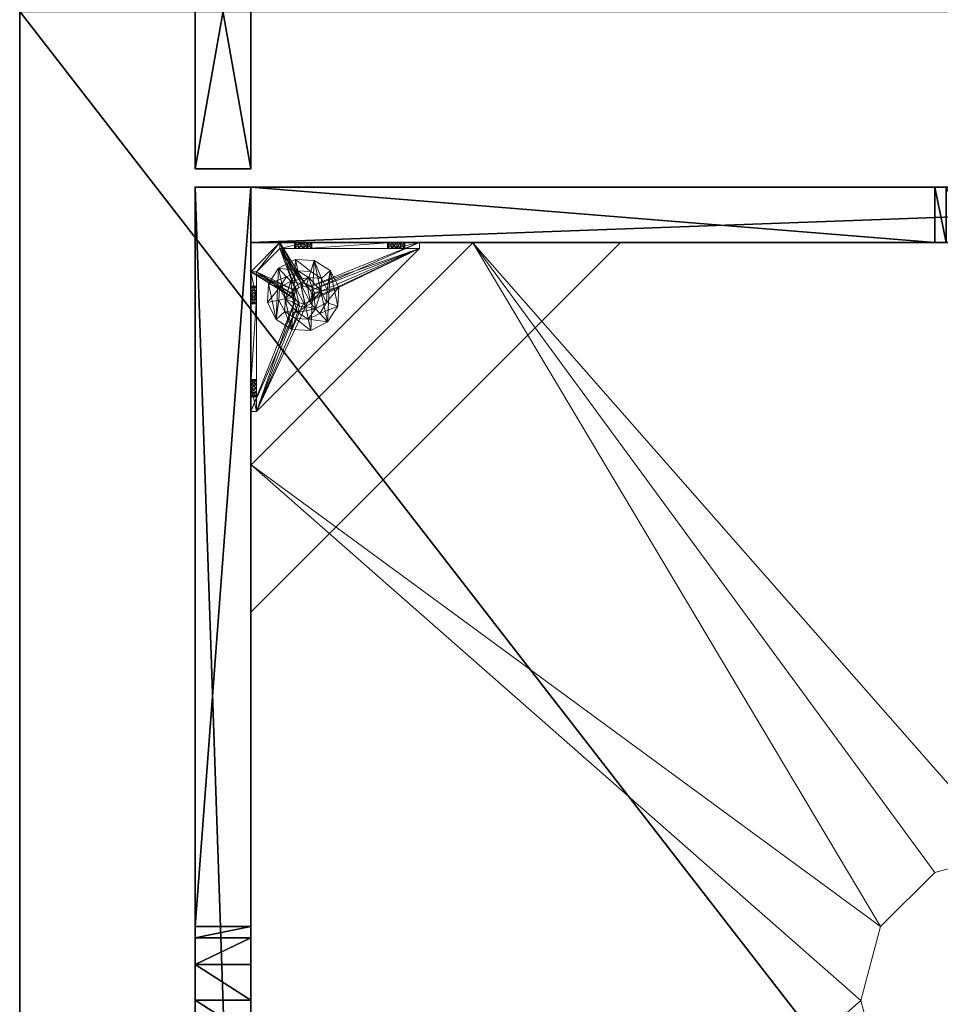
# Model space of a CAD drawing. Extents: x -1 to 273, y 42 to 103.
# Drawn here: x 173 to 185, y 59 to 72 of the extents above; entities that cross this region are included whole.
import ezdxf

# ---------------------------------------------------------------- set-up
doc = ezdxf.new("R2010")
doc.units = 0
doc.header["$LTSCALE"] = 0.3
doc.header["$MEASUREMENT"] = 0
for name, color, linetype in [('A-FURN-ATTRIBUTE-T', 7, 'Continuous'), ('AFURFR-P', 2, 'Continuous'), ('BANC', 5, 'Continuous'), ('COUP-DE-PIED', 1, 'Continuous'), ('SITFR3FLME', 1, 'Continuous')]:
    doc.layers.add(name, color=color, linetype=linetype)
doc.layers.add('QUINCAILLERIE-NOIR', color=4, linetype='Continuous', lineweight=13)
doc.styles.add('LOGIFLEX - Notes', font='ARIALN.TTF', dxfattribs={"height": 0.09375})

# ---------------------------------------------------------------- blocks, each defined once
blk = doc.blocks.new('3G-SIT-BD')
at = {"layer": 'AFURFR-P'}
for p in [(2.375, -24.375, 0.5), (2.375, -24.375, 3.5)]:
    blk.add_point(p, dxfattribs=at)
at = {"layer": 'BANC'}
mesh = blk.add_polyface(dxfattribs=at)
corners = [(0, -6, 12), (26.75, -6, 12), (0, 0, 12), (26.75, 0, 12), (0, -6, 18), (26.75, -6, 18), (26.75, 0, 3.5), (26.75, -26.75, 18), (26.75, -26.75, 3.5), (0, -26.75, 18), (0, 0, 3.5), (0, -26.75, 3.5)]
mesh.append_faces([[corners[k] for k in face] for face in [(0, 1, 2, 2), (0, 4, 1, 1), (3, 1, 6, 6), (5, 7, 1, 1), (4, 9, 5, 5), (6, 8, 10, 10), (9, 11, 7, 7), (2, 10, 0, 0), (3, 6, 2, 2)]], dxfattribs={"vtx1": -1, "vtx2": -1})
mesh.append_faces([[corners[k] for k in face] for face in [(7, 8, 1, 1), (8, 6, 1, 1), (10, 11, 0, 0), (11, 9, 0, 0)]], dxfattribs={"vtx1": -1, "vtx2": -1, "vtx3": -1})
mesh.append_faces([[corners[k] for k in face] for face in [(1, 3, 2, 2), (4, 5, 1, 1), (9, 7, 5, 5), (8, 11, 10, 10), (11, 8, 7, 7), (9, 4, 0, 0), (6, 10, 2, 2)]], dxfattribs={"vtx2": -1, "vtx3": -1})
at = {"layer": 'COUP-DE-PIED'}
mesh = blk.add_polyface(dxfattribs=at)
corners = [(3.125, -18.625, 2.752), (3.125, -23.625, 2.752), (3.125, -18.625, 3.5), (23.625, -8.125, 2.752), (23.625, -3.125, 2.752), (23.625, -8.125, 3.5), (8.125, -3.125, 2.752), (3.125, -3.125, 2.752), (8.125, -3.125, 3.5), (3.125, -12.377, 3.5), (2.375, -12.531, 3.027), (3.125, -12.531, 3.027), (2.375, -12.377, 3.5), (3.125, -13.375, 2.562), (2.375, -13.375, 2.562), (3.125, -13.857, 2.686), (2.375, -12.893, 2.686), (3.125, -12.893, 2.686), (2.375, -13.857, 2.686), (3.125, -14.373, 3.5), (3.125, -14.219, 3.027), (2.375, -14.373, 3.5), (2.375, -14.219, 3.027), (12.377, -23.625, 3.5), (12.531, -24.375, 3.027), (12.531, -23.625, 3.027), (12.377, -24.375, 3.5), (13.375, -23.625, 2.562), (13.375, -24.375, 2.562), (13.857, -23.625, 2.686), (12.893, -24.375, 2.686), (12.893, -23.625, 2.686), (13.857, -24.375, 2.686), (14.373, -23.625, 3.5), (14.219, -23.625, 3.027), (14.373, -24.375, 3.5), (14.219, -24.375, 3.027), (24.375, -24.375, 3.5), (24.375, -24.375, 0.5), (2.375, -24.375, 0.5), (2.375, -24.375, 3.5), (2.375, -23.625, 3.5), (24.375, -12.377, 3.5), (23.625, -12.531, 3.027), (24.375, -12.531, 3.027), (23.625, -12.377, 3.5), (24.375, -13.375, 2.562), (23.625, -13.375, 2.562), (24.375, -13.857, 2.686), (23.625, -12.893, 2.686), (24.375, -12.893, 2.686), (23.625, -13.857, 2.686), (24.375, -14.373, 3.5), (24.375, -14.219, 3.027), (23.625, -14.373, 3.5), (23.625, -14.219, 3.027), (23.625, -23.625, 3.5), (23.625, -23.625, 0.5), (23.625, -3.125, 0.5), (23.625, -3.125, 3.5), (12.377, -2.375, 3.5), (12.531, -3.125, 3.027), (12.531, -2.375, 3.027), (12.377, -3.125, 3.5), (13.375, -2.375, 2.562), (13.375, -3.125, 2.562), (13.857, -2.375, 2.686), (12.893, -3.125, 2.686), (12.893, -2.375, 2.686), (13.857, -3.125, 2.686), (14.373, -2.375, 3.5), (14.219, -2.375, 3.027), (14.373, -3.125, 3.5), (14.219, -3.125, 3.027), (24.375, -3.125, 3.5), (24.375, -3.125, 0.5), (2.375, -3.125, 0.5), (2.375, -3.125, 3.5), (2.375, -2.375, 3.5), (24.375, -2.375, 3.5), (24.375, -2.375, 0.5), (2.375, -2.375, 0.5), (24.375, -23.625, 3.5), (24.375, -23.625, 0.5), (2.375, -23.625, 0.5), (3.125, -3.125, 3.5), (3.125, -23.625, 3.5), (3.125, -3.125, 0.5), (3.125, -23.625, 0.5), (3.125, -8.125, 2.752), (3.125, -8.125, 3.5), (18.625, -3.125, 2.752), (18.625, -3.125, 3.5), (8.125, -23.625, 2.752), (8.125, -23.625, 3.5), (23.625, -18.625, 3.5), (23.625, -18.625, 2.752), (23.625, -23.625, 2.752), (18.625, -23.625, 3.5), (18.625, -23.625, 2.752)]
mesh.append_faces([[corners[k] for k in face] for face in [(37, 32, 38, 38), (30, 39, 28, 28), (39, 30, 40, 40), (24, 40, 30, 30), (28, 38, 32, 32), (56, 51, 57, 57), (49, 58, 47, 47), (58, 49, 59, 59), (43, 59, 49, 49), (47, 57, 51, 51), (74, 69, 75, 75), (67, 76, 65, 65), (76, 67, 77, 77), (61, 77, 67, 67), (65, 75, 69, 69), (78, 68, 81, 81), (66, 80, 64, 64), (80, 66, 79, 79), (71, 79, 66, 66), (64, 81, 68, 68), (74, 50, 75, 75), (48, 83, 46, 46), (83, 48, 82, 82), (53, 82, 48, 48), (46, 75, 50, 50), (41, 31, 84, 84), (29, 83, 27, 27), (83, 29, 82, 82), (34, 82, 29, 29), (27, 84, 31, 31), (41, 18, 84, 84), (16, 76, 14, 14), (76, 16, 77, 77), (10, 77, 16, 16), (14, 84, 18, 18), (85, 17, 87, 87), (15, 88, 13, 13), (88, 15, 86, 86), (20, 86, 15, 15), (13, 87, 17, 17)]], dxfattribs={"vtx0": -1, "vtx1": -1, "vtx2": -1})
mesh.append_faces([[corners[k] for k in face] for face in [(9, 10, 11, 11), (21, 20, 22, 22), (15, 22, 20, 20), (11, 16, 17, 17), (23, 24, 25, 25), (35, 34, 36, 36), (29, 36, 34, 34), (25, 30, 31, 31), (42, 43, 44, 44), (54, 53, 55, 55), (48, 55, 53, 53), (44, 49, 50, 50), (60, 61, 62, 62), (72, 71, 73, 73), (66, 73, 71, 71), (62, 67, 68, 68)]], dxfattribs={"vtx0": -1, "vtx2": -1})
mesh.append_faces([[corners[k] for k in face] for face in [(0, 1, 2, 2), (3, 4, 5, 5), (6, 7, 8, 8), (13, 14, 15, 15), (14, 13, 16, 16), (10, 16, 11, 11), (19, 20, 21, 21), (18, 22, 15, 15), (27, 28, 29, 29), (28, 27, 30, 30), (24, 30, 25, 25), (33, 34, 35, 35), (32, 36, 29, 29), (35, 36, 37, 37), (26, 40, 24, 24), (23, 41, 26, 26), (35, 37, 33, 33), (46, 47, 48, 48), (47, 46, 49, 49), (43, 49, 44, 44), (52, 53, 54, 54), (51, 55, 48, 48), (54, 55, 56, 56), (45, 59, 43, 43), (64, 65, 66, 66), (65, 64, 67, 67), (61, 67, 62, 62), (70, 71, 72, 72), (69, 73, 66, 66), (72, 73, 74, 74), (63, 77, 61, 61), (60, 78, 63, 63), (72, 74, 70, 70), (80, 79, 75, 75), (78, 81, 77, 77), (81, 80, 76, 76), (60, 62, 78, 78), (70, 79, 71, 71), (42, 74, 45, 45), (54, 56, 52, 52), (58, 59, 75, 75), (56, 57, 82, 82), (57, 58, 83, 83), (42, 44, 74, 74), (52, 82, 53, 53), (83, 82, 38, 38), (41, 84, 40, 40), (84, 83, 39, 39), (23, 25, 41, 41), (33, 82, 34, 34), (21, 22, 41, 41), (12, 77, 10, 10), (9, 85, 12, 12), (21, 41, 19, 19), (76, 77, 87, 87), (41, 84, 86, 86), (84, 76, 88, 88), (9, 11, 85, 85), (19, 86, 20, 20), (89, 6, 90, 90), (7, 89, 85, 85), (91, 3, 92, 92), (4, 91, 59, 59), (93, 0, 94, 94), (1, 93, 86, 86), (95, 56, 96, 96), (98, 95, 99, 99), (56, 98, 97, 97)]], dxfattribs={"vtx1": -1, "vtx2": -1})
mesh.append_faces([[corners[k] for k in face] for face in [(36, 32, 37, 37), (39, 38, 28, 28), (55, 51, 56, 56), (58, 57, 47, 47), (73, 69, 74, 74), (76, 75, 65, 65), (62, 68, 78, 78), (80, 81, 64, 64), (44, 50, 74, 74), (83, 75, 46, 46), (25, 31, 41, 41), (83, 84, 27, 27), (22, 18, 41, 41), (76, 84, 14, 14), (11, 17, 85, 85), (88, 87, 13, 13)]], dxfattribs={"vtx1": -1, "vtx2": -1, "vtx3": -1})
mesh.append_faces([[corners[k] for k in face] for face in [(85, 90, 8, 8), (89, 7, 6, 6), (59, 92, 5, 5), (91, 4, 3, 3), (86, 94, 2, 2), (93, 1, 0, 0), (97, 99, 96, 96), (98, 56, 95, 95)]], dxfattribs={"vtx2": -1})
mesh.append_faces([[corners[k] for k in face] for face in [(9, 12, 10, 10), (13, 17, 16, 16), (14, 18, 15, 15), (23, 26, 24, 24), (27, 31, 30, 30), (28, 32, 29, 29), (41, 40, 26, 26), (42, 45, 43, 43), (46, 50, 49, 49), (47, 51, 48, 48), (60, 63, 61, 61), (64, 68, 67, 67), (65, 69, 66, 66), (78, 77, 63, 63), (74, 79, 70, 70), (79, 74, 75, 75), (81, 76, 77, 77), (80, 75, 76, 76), (74, 59, 45, 45), (56, 82, 52, 52), (59, 74, 75, 75), (57, 83, 82, 82), (58, 75, 83, 83), (37, 82, 33, 33), (82, 37, 38, 38), (84, 39, 40, 40), (83, 38, 39, 39), (85, 77, 12, 12), (41, 86, 19, 19), (77, 85, 87, 87), (84, 88, 86, 86), (76, 87, 88, 88), (7, 85, 8, 8), (6, 8, 90, 90), (89, 90, 85, 85), (4, 59, 5, 5), (3, 5, 92, 92), (91, 92, 59, 59), (1, 86, 2, 2), (0, 2, 94, 94), (93, 94, 86, 86), (56, 97, 96, 96), (95, 96, 99, 99), (98, 99, 97, 97)]], dxfattribs={"vtx2": -1, "vtx3": -1})
at = {"layer": 'QUINCAILLERIE-NOIR'}
mesh = blk.add_polyface(dxfattribs=at)
corners = [(11.645, -12.373, 2.752), (11.645, -12.373, 2.627), (12.377, -11.64, 2.752), (11.377, -13.373, 2.627), (13.377, -11.373, 2.752), (13.377, -11.373, 2.627), (14.377, -11.64, 2.752), (12.377, -11.64, 2.627), (15.11, -12.373, 2.752), (15.11, -12.373, 2.627), (15.377, -13.373, 2.752), (14.377, -11.64, 2.627), (15.11, -14.373, 2.752), (15.11, -14.373, 2.627), (14.377, -15.105, 2.752), (15.377, -13.373, 2.627), (13.377, -15.373, 2.752), (13.377, -15.373, 2.627), (12.377, -15.105, 2.752), (14.377, -15.105, 2.627), (11.645, -14.373, 2.752), (11.645, -14.373, 2.627), (11.377, -13.373, 2.752), (12.377, -15.105, 2.627), (3.13, -20.62, 2.627), (6.13, -23.62, 2.627), (20.625, -23.62, 2.627), (23.625, -20.62, 2.627), (23.625, -6.125, 2.752), (23.625, -6.125, 2.627), (20.625, -3.125, 2.752), (20.625, -3.125, 2.627), (6.13, -3.125, 2.627), (6.13, -3.125, 2.752), (3.13, -6.125, 2.627), (20.625, -23.62, 2.752), (23.625, -20.62, 2.752), (6.13, -23.62, 2.752), (3.13, -20.62, 2.752), (3.13, -6.125, 2.752)]
mesh.append_faces([[corners[k] for k in face] for face in [(21, 24, 3, 3), (24, 23, 25, 25), (19, 26, 17, 17), (26, 19, 27, 27), (9, 29, 15, 15), (29, 11, 31, 31), (7, 32, 5, 5), (32, 7, 34, 34), (17, 25, 23, 23), (3, 34, 1, 1), (5, 31, 11, 11), (0, 39, 22, 22), (39, 2, 33, 33), (6, 30, 4, 4), (30, 6, 28, 28), (12, 36, 10, 10), (36, 14, 35, 35), (18, 37, 16, 16), (37, 18, 38, 38), (4, 33, 2, 2), (16, 35, 14, 14), (10, 28, 8, 8)]], dxfattribs={"vtx0": -1, "vtx1": -1, "vtx2": -1})
mesh.append_faces([[corners[k] for k in face] for face in [(27, 13, 15, 15), (38, 20, 22, 22)]], dxfattribs={"vtx0": -1, "vtx2": -1, "vtx3": -1})
mesh.append_faces([[corners[k] for k in face] for face in [(0, 1, 2, 2), (1, 0, 3, 3), (4, 5, 6, 6), (5, 4, 7, 7), (2, 7, 4, 4), (8, 9, 10, 10), (9, 8, 11, 11), (6, 11, 8, 8), (12, 13, 14, 14), (13, 12, 15, 15), (10, 15, 12, 12), (16, 17, 18, 18), (17, 16, 19, 19), (14, 19, 16, 16), (20, 21, 22, 22), (21, 20, 23, 23), (18, 23, 20, 20), (22, 3, 0, 0), (28, 29, 30, 30), (31, 32, 30, 30), (35, 26, 36, 36), (35, 37, 26, 26), (38, 24, 37, 37), (33, 32, 39, 39), (28, 36, 29, 29), (38, 39, 24, 24)]], dxfattribs={"vtx1": -1, "vtx2": -1})
mesh.append_faces([[corners[k] for k in face] for face in [(21, 23, 24, 24), (19, 13, 27, 27), (9, 11, 29, 29), (7, 1, 34, 34), (29, 27, 15, 15), (26, 25, 17, 17), (24, 34, 3, 3), (32, 31, 5, 5), (0, 2, 39, 39), (6, 8, 28, 28), (12, 14, 36, 36), (18, 20, 38, 38), (30, 33, 4, 4), (39, 38, 22, 22), (37, 35, 16, 16), (36, 28, 10, 10)]], dxfattribs={"vtx1": -1, "vtx2": -1, "vtx3": -1})
mesh.append_faces([[corners[k] for k in face] for face in [(1, 7, 2, 2), (5, 11, 6, 6), (9, 15, 10, 10), (13, 19, 14, 14), (17, 23, 18, 18), (21, 3, 22, 22), (29, 31, 30, 30), (32, 33, 30, 30), (26, 27, 36, 36), (37, 25, 26, 26), (24, 25, 37, 37), (32, 34, 39, 39), (36, 27, 29, 29), (39, 34, 24, 24)]], dxfattribs={"vtx2": -1, "vtx3": -1})
mesh = blk.add_polyface(dxfattribs=at)
corners = [(3.775, -23.019, 0.579), (3.775, -23.019, 0.5), (3.731, -22.975, 0.579), (3.834, -23.034, 0.5), (3.716, -22.916, 0.579), (3.716, -22.916, 0.5), (3.731, -22.857, 0.579), (3.731, -22.975, 0.5), (3.775, -22.814, 0.579), (3.775, -22.814, 0.5), (3.834, -22.798, 0.579), (3.731, -22.857, 0.5), (3.893, -22.814, 0.579), (3.893, -22.814, 0.5), (3.936, -22.857, 0.579), (3.834, -22.798, 0.5), (3.952, -22.916, 0.579), (3.952, -22.916, 0.5), (3.936, -22.975, 0.579), (3.936, -22.857, 0.5), (3.893, -23.019, 0.579), (3.893, -23.019, 0.5), (3.834, -23.034, 0.579), (3.936, -22.975, 0.5), (3.204, -23.231, 0.579), (3.204, -22.857, 0.91), (3.204, -22.916, 0.894), (3.204, -22.975, 0.91), (3.204, -22.975, 1.114), (3.204, -22.916, 1.13), (3.204, -22.877, 1.445), (3.204, -22.857, 1.114), (3.204, -22.798, 1.012), (3.204, -21.716, 0.917), (3.204, -22.814, 1.071), (3.204, -23.231, 1.091), (3.204, -23.019, 1.071), (5.408, -23.546, 0.579), (3.204, -21.342, 0.579), (3.125, -23.231, 0.5), (3.125, -21.342, 0.5), (3.204, -21.342, 0.5), (5.408, -23.546, 0.5)]
mesh.append_faces([[corners[k] for k in face] for face in [(32, 33, 34, 34), (28, 35, 36, 36), (2, 24, 0, 0), (16, 37, 14, 14), (1, 39, 7, 7), (5, 39, 11, 11), (19, 42, 17, 17)]], dxfattribs={"vtx0": -1, "vtx1": -1, "vtx2": -1})
mesh.append_faces([[corners[k] for k in face] for face in [(24, 25, 26, 26), (24, 26, 27, 27)]], dxfattribs={"vtx0": -1, "vtx2": -1, "vtx3": -1})
mesh.append_faces([[corners[k] for k in face] for face in [(0, 1, 2, 2), (1, 0, 3, 3), (4, 5, 6, 6), (5, 4, 7, 7), (2, 7, 4, 4), (8, 9, 10, 10), (9, 8, 11, 11), (6, 11, 8, 8), (12, 13, 14, 14), (13, 12, 15, 15), (10, 15, 12, 12), (16, 17, 18, 18), (17, 16, 19, 19), (14, 19, 16, 16), (20, 21, 22, 22), (21, 20, 23, 23), (18, 23, 20, 20), (22, 3, 0, 0)]], dxfattribs={"vtx1": -1, "vtx2": -1})
mesh.append_faces([[corners[k] for k in face] for face in [(28, 29, 30, 30), (29, 31, 30, 30), (4, 6, 24, 24), (37, 38, 14, 14), (39, 40, 11, 11), (41, 42, 19, 19)]], dxfattribs={"vtx1": -1, "vtx2": -1, "vtx3": -1})
mesh.append_faces([[corners[k] for k in face] for face in [(1, 7, 2, 2), (5, 11, 6, 6), (9, 15, 10, 10), (13, 19, 14, 14), (17, 23, 18, 18), (21, 3, 22, 22)]], dxfattribs={"vtx2": -1, "vtx3": -1})
mesh = blk.add_polyface(dxfattribs=at)
corners = [(3.125, -22.877, 1.445), (3.204, -22.877, 1.445), (3.125, -21.696, 1.445), (3.204, -21.696, 1.445), (3.204, -21.342, 1.091), (3.125, -21.342, 1.091), (3.204, -21.342, 0.579), (3.204, -21.342, 0.5), (3.125, -21.342, 0.5), (3.204, -21.759, 0.756), (3.125, -21.759, 0.756), (3.204, -21.775, 0.815), (3.125, -21.716, 0.713), (3.204, -21.656, 0.697), (3.125, -21.656, 0.697), (3.204, -21.716, 0.713), (3.125, -21.597, 0.713), (3.204, -21.554, 0.756), (3.125, -21.554, 0.756), (3.204, -21.597, 0.713), (3.125, -21.538, 0.815), (3.125, -21.554, 0.874), (3.204, -21.554, 0.874), (3.125, -21.597, 0.917), (3.125, -21.656, 0.933), (3.204, -21.656, 0.933), (3.125, -21.716, 0.917), (3.125, -21.759, 0.874), (3.204, -21.759, 0.874), (3.125, -21.775, 0.815), (3.204, -21.716, 0.917), (3.204, -21.597, 0.917), (3.204, -21.538, 0.815), (3.125, -23.231, 0.5), (3.125, -23.231, 0.579), (3.125, -22.814, 0.953), (3.125, -22.814, 1.071), (3.125, -22.857, 0.91), (3.125, -22.798, 1.012)]
mesh.append_faces([[corners[k] for k in face] for face in [(5, 24, 2, 2), (8, 20, 5, 5), (33, 12, 8, 8), (29, 35, 27, 27), (26, 2, 24, 24), (12, 34, 10, 10)]], dxfattribs={"vtx0": -1, "vtx1": -1, "vtx2": -1})
mesh.append_faces([[corners[k] for k in face] for face in [(26, 36, 2, 2)]], dxfattribs={"vtx0": -1, "vtx1": -1, "vtx2": -1, "vtx3": -1})
mesh.append_faces([[corners[k] for k in face] for face in [(0, 1, 2, 2), (4, 5, 3, 3), (4, 6, 5, 5), (7, 8, 6, 6), (9, 10, 11, 11), (10, 9, 12, 12), (13, 14, 15, 15), (14, 13, 16, 16), (17, 18, 19, 19), (18, 17, 20, 20), (21, 22, 23, 23), (24, 25, 26, 26), (27, 28, 29, 29)]], dxfattribs={"vtx1": -1, "vtx2": -1})
mesh.append_faces([[corners[k] for k in face] for face in [(8, 5, 6, 6), (33, 34, 12, 12), (29, 10, 37, 37), (12, 14, 8, 8), (14, 16, 8, 8), (16, 18, 8, 8), (18, 20, 8, 8), (20, 21, 5, 5), (21, 23, 5, 5), (23, 24, 5, 5), (26, 27, 38, 38)]], dxfattribs={"vtx1": -1, "vtx2": -1, "vtx3": -1})
mesh.append_faces([[corners[k] for k in face] for face in [(1, 3, 2, 2), (5, 2, 3, 3), (27, 26, 30, 30), (24, 23, 31, 31), (21, 20, 32, 32), (18, 16, 19, 19), (14, 12, 15, 15), (10, 29, 11, 11)]], dxfattribs={"vtx2": -1, "vtx3": -1})
mesh = blk.add_polyface(dxfattribs=at)
corners = [(3.204, -21.759, 0.874), (3.204, -22.814, 0.953), (3.204, -21.775, 0.815), (3.204, -21.342, 0.579), (3.204, -21.656, 0.697), (3.204, -23.231, 0.579), (3.204, -21.342, 1.091), (3.204, -21.538, 0.815), (3.204, -21.696, 1.445), (3.204, -21.656, 0.933), (3.204, -22.877, 1.445), (3.204, -22.857, 1.114), (3.204, -21.716, 0.917), (3.204, -21.597, 0.917), (3.204, -21.554, 0.874), (3.204, -21.554, 0.756), (3.204, -21.597, 0.713), (3.204, -21.716, 0.713), (3.204, -22.814, 1.071), (3.204, -22.857, 0.91), (3.204, -22.798, 1.012), (3.204, -21.759, 0.756), (3.731, -22.857, 0.579), (3.775, -22.814, 0.579), (3.834, -22.798, 0.579), (3.893, -22.814, 0.579), (3.936, -22.857, 0.579), (5.408, -23.546, 0.579), (3.204, -21.342, 0.5), (5.408, -23.546, 0.5), (3.125, -21.554, 0.874), (3.125, -21.656, 0.933), (3.125, -21.759, 0.874), (3.125, -21.716, 0.917), (3.125, -21.597, 0.917), (3.125, -21.538, 0.815), (3.125, -21.597, 0.713), (3.125, -21.716, 0.713), (3.125, -21.775, 0.815), (3.893, -22.814, 0.5), (3.936, -22.857, 0.5), (3.834, -22.798, 0.5), (3.775, -22.814, 0.5), (3.125, -21.342, 0.5), (3.731, -22.857, 0.5)]
mesh.append_faces([[corners[k] for k in face] for face in [(0, 1, 2, 2), (3, 4, 5, 5), (6, 7, 3, 3), (8, 9, 6, 6), (10, 11, 8, 8), (9, 8, 12, 12), (2, 19, 21, 21), (5, 22, 3, 3), (39, 28, 40, 40), (28, 42, 43, 43), (44, 43, 42, 42)]], dxfattribs={"vtx0": -1, "vtx1": -1, "vtx2": -1})
mesh.append_faces([[corners[k] for k in face] for face in [(8, 18, 12, 12)]], dxfattribs={"vtx0": -1, "vtx1": -1, "vtx2": -1, "vtx3": -1})
mesh.append_faces([[corners[k] for k in face] for face in [(3, 25, 26, 26)]], dxfattribs={"vtx0": -1, "vtx2": -1, "vtx3": -1})
mesh.append_faces([[corners[k] for k in face] for face in [(3, 27, 28, 28), (14, 30, 7, 7), (9, 31, 13, 13), (0, 32, 12, 12), (12, 33, 9, 9), (13, 34, 14, 14), (7, 35, 15, 15), (16, 36, 4, 4), (17, 37, 21, 21), (2, 38, 0, 0)]], dxfattribs={"vtx1": -1, "vtx2": -1})
mesh.append_faces([[corners[k] for k in face] for face in [(9, 13, 6, 6), (13, 14, 6, 6), (14, 7, 6, 6), (7, 15, 3, 3), (15, 16, 3, 3), (16, 4, 3, 3), (4, 17, 5, 5), (11, 18, 8, 8), (1, 19, 2, 2), (0, 12, 20, 20), (22, 23, 3, 3), (23, 24, 3, 3), (24, 25, 3, 3), (39, 41, 28, 28), (41, 42, 28, 28)]], dxfattribs={"vtx1": -1, "vtx2": -1, "vtx3": -1})
mesh.append_faces([[corners[k] for k in face] for face in [(27, 29, 28, 28)]], dxfattribs={"vtx2": -1, "vtx3": -1})
mesh = blk.add_polyface(dxfattribs=at)
corners = [(3.204, -22.814, 0.953), (3.204, -21.759, 0.874), (3.204, -22.798, 1.012), (3.204, -22.877, 1.445), (3.125, -22.877, 1.445), (3.204, -23.231, 1.091), (3.204, -22.975, 1.114), (3.204, -21.716, 0.713), (3.204, -21.759, 0.756), (3.204, -23.231, 0.579), (3.204, -22.857, 0.91), (3.204, -23.019, 0.953), (3.125, -23.019, 0.953), (3.204, -23.034, 1.012), (3.125, -22.975, 0.91), (3.204, -22.916, 0.894), (3.125, -22.916, 0.894), (3.204, -22.975, 0.91), (3.125, -22.857, 0.91), (3.125, -22.814, 0.953), (3.125, -22.798, 1.012), (3.204, -22.814, 1.071), (3.125, -22.814, 1.071), (3.125, -22.857, 1.114), (3.204, -22.916, 1.13), (3.125, -22.916, 1.13), (3.204, -22.857, 1.114), (3.125, -22.975, 1.114), (3.204, -23.019, 1.071), (3.125, -23.019, 1.071), (3.125, -23.034, 1.012), (3.125, -21.696, 1.445), (3.125, -23.231, 1.091), (3.125, -23.231, 0.579), (3.125, -21.775, 0.815), (3.125, -21.716, 0.917), (3.125, -21.759, 0.756), (3.125, -21.759, 0.874)]
mesh.append_faces([[corners[k] for k in face] for face in [(0, 1, 2, 2), (5, 6, 3, 3), (31, 23, 4, 4), (29, 32, 27, 27), (19, 34, 18, 18), (22, 35, 20, 20), (20, 37, 19, 19), (23, 31, 22, 22)]], dxfattribs={"vtx0": -1, "vtx1": -1, "vtx2": -1})
mesh.append_faces([[corners[k] for k in face] for face in [(9, 8, 10, 10), (18, 36, 33, 33)]], dxfattribs={"vtx0": -1, "vtx1": -1, "vtx2": -1, "vtx3": -1})
mesh.append_faces([[corners[k] for k in face] for face in [(3, 4, 5, 5), (11, 12, 13, 13), (12, 11, 14, 14), (15, 16, 17, 17), (16, 15, 18, 18), (0, 19, 10, 10), (19, 0, 20, 20), (21, 22, 2, 2), (22, 21, 23, 23), (24, 25, 26, 26), (25, 24, 27, 27), (28, 29, 6, 6), (29, 28, 30, 30), (6, 27, 24, 24), (26, 23, 21, 21), (2, 20, 0, 0), (10, 18, 15, 15), (17, 14, 11, 11), (13, 30, 28, 28)]], dxfattribs={"vtx1": -1, "vtx2": -1})
mesh.append_faces([[corners[k] for k in face] for face in [(7, 8, 9, 9), (16, 18, 33, 33), (23, 25, 4, 4), (25, 27, 4, 4)]], dxfattribs={"vtx1": -1, "vtx2": -1, "vtx3": -1})
mesh.append_faces([[corners[k] for k in face] for face in [(29, 27, 6, 6), (25, 23, 26, 26), (22, 20, 2, 2), (19, 18, 10, 10), (16, 14, 17, 17), (12, 30, 13, 13)]], dxfattribs={"vtx2": -1, "vtx3": -1})
mesh = blk.add_polyface(dxfattribs=at)
corners = [(3.936, -22.598, 0.394), (3.984, -22.448, 0.118), (3.73, -22.435, 0.118), (4.082, -22.692, 0.394), (4.161, -22.846, 0.394), (4.315, -22.813, 0.118), (4.198, -22.586, 0.118), (4.152, -23.019, 0.394), (4.058, -23.164, 0.394), (4.164, -23.281, 0.118), (4.302, -23.067, 0.118), (3.904, -23.243, 0.394), (3.731, -23.235, 0.394), (3.683, -23.385, 0.118), (3.937, -23.397, 0.118), (3.586, -23.141, 0.394), (3.507, -22.987, 0.394), (3.353, -23.02, 0.118), (3.469, -23.247, 0.118), (3.515, -22.814, 0.394), (3.609, -22.668, 0.394), (3.503, -22.552, 0.118), (3.365, -22.766, 0.118), (3.763, -22.589, 0.394), (3.984, -22.448), (3.73, -22.435), (4.315, -22.813), (4.198, -22.586), (4.164, -23.281), (4.302, -23.067), (3.683, -23.385), (3.937, -23.397), (3.353, -23.02), (3.469, -23.247), (3.503, -22.552), (3.365, -22.766), (3.728, -22.8, 0.63), (3.728, -22.8, 1.969), (3.8, -22.762, 1.969), (3.684, -22.868, 0.63), (3.68, -22.95, 0.63), (3.68, -22.95, 1.969), (3.684, -22.868, 1.969), (3.717, -23.022, 0.63), (3.785, -23.066, 0.63), (3.785, -23.066, 1.969), (3.717, -23.022, 1.969), (3.867, -23.07, 0.63), (3.939, -23.033, 0.63), (3.939, -23.033, 1.969), (3.867, -23.07, 1.969), (3.984, -22.965, 0.63), (3.988, -22.883, 0.63), (3.988, -22.883, 1.969), (3.984, -22.965, 1.969), (3.95, -22.811, 0.63), (3.882, -22.766, 0.63), (3.882, -22.766, 1.969), (3.95, -22.811, 1.969), (3.8, -22.762, 0.63), (3.781, -22.672, 0.63), (4.019, -22.748, 0.63), (4.019, -22.748, 0.394), (3.781, -22.672, 0.394), (3.596, -22.84, 0.63), (3.596, -22.84, 0.394), (3.648, -23.084, 0.63), (3.648, -23.084, 0.394), (3.886, -23.161, 0.63), (3.886, -23.161, 0.394), (4.072, -22.993, 0.63), (4.072, -22.993, 0.394)]
mesh.append_faces([[corners[k] for k in face] for face in [(60, 56, 61, 61), (59, 60, 36, 36), (43, 66, 44, 44), (23, 63, 0, 0)]], dxfattribs={"vtx0": -1, "vtx1": -1, "vtx2": -1})
mesh.append_faces([[corners[k] for k in face] for face in [(57, 37, 42, 42), (41, 53, 58, 58), (53, 41, 46, 46), (45, 49, 54, 54), (46, 54, 53, 53), (42, 58, 57, 57), (61, 56, 55, 55), (64, 39, 36, 36), (40, 64, 66, 66), (68, 47, 44, 44), (48, 68, 70, 70), (61, 55, 52, 52), (70, 52, 51, 51), (0, 63, 62, 62), (20, 65, 63, 63), (16, 67, 65, 65), (12, 69, 67, 67), (8, 71, 69, 69), (4, 62, 71, 71), (34, 24, 27, 27), (26, 32, 35, 35), (32, 26, 29, 29), (28, 30, 33, 33), (29, 33, 32, 32), (27, 35, 34, 34)]], dxfattribs={"vtx0": -1, "vtx2": -1, "vtx3": -1})
mesh.append_faces([[corners[k] for k in face] for face in [(19, 20, 22, 22), (15, 16, 18, 18), (11, 12, 14, 14), (7, 8, 10, 10), (3, 4, 6, 6), (23, 0, 2, 2), (22, 21, 35, 35), (18, 17, 33, 33), (14, 13, 31, 31), (10, 9, 29, 29), (6, 5, 27, 27), (2, 1, 25, 25), (55, 56, 58, 58), (51, 52, 54, 54), (47, 48, 50, 50), (43, 44, 46, 46), (39, 40, 42, 42), (59, 36, 38, 38), (50, 49, 45, 45), (63, 60, 62, 62), (65, 64, 63, 63), (67, 66, 65, 65), (69, 68, 67, 67), (71, 70, 69, 69), (62, 61, 71, 71), (31, 30, 28, 28)]], dxfattribs={"vtx1": -1, "vtx2": -1})
mesh.append_faces([[corners[k] for k in face] for face in [(46, 45, 54, 54), (42, 41, 58, 58), (59, 56, 60, 60), (40, 39, 64, 64), (43, 40, 66, 66), (48, 47, 68, 68), (51, 48, 70, 70), (70, 61, 52, 52), (66, 68, 44, 44), (60, 64, 36, 36), (23, 20, 63, 63), (3, 0, 62, 62), (4, 3, 62, 62), (7, 4, 71, 71), (8, 7, 71, 71), (11, 8, 69, 69), (12, 11, 69, 69), (15, 12, 67, 67), (16, 15, 67, 67), (19, 16, 65, 65), (20, 19, 65, 65), (29, 28, 33, 33), (27, 26, 35, 35)]], dxfattribs={"vtx1": -1, "vtx2": -1, "vtx3": -1})
mesh.append_faces([[corners[k] for k in face] for face in [(0, 1, 2, 2), (1, 0, 3, 3), (4, 5, 6, 6), (5, 4, 7, 7), (8, 9, 10, 10), (9, 8, 11, 11), (12, 13, 14, 14), (13, 12, 15, 15), (16, 17, 18, 18), (17, 16, 19, 19), (20, 21, 22, 22), (21, 20, 23, 23), (19, 22, 17, 17), (15, 18, 13, 13), (11, 14, 9, 9), (7, 10, 5, 5), (3, 6, 1, 1), (23, 2, 21, 21), (1, 24, 25, 25), (24, 1, 6, 6), (5, 26, 27, 27), (26, 5, 10, 10), (9, 28, 29, 29), (28, 9, 14, 14), (13, 30, 31, 31), (30, 13, 18, 18), (17, 32, 33, 33), (32, 17, 22, 22), (21, 34, 35, 35), (34, 21, 2, 2), (22, 35, 32, 32), (18, 33, 30, 30), (14, 31, 28, 28), (10, 29, 26, 26), (6, 27, 24, 24), (2, 25, 34, 34), (36, 37, 38, 38), (37, 36, 39, 39), (40, 41, 42, 42), (41, 40, 43, 43), (44, 45, 46, 46), (45, 44, 47, 47), (48, 49, 50, 50), (49, 48, 51, 51), (52, 53, 54, 54), (53, 52, 55, 55), (56, 57, 58, 58), (57, 56, 59, 59), (55, 58, 53, 53), (51, 54, 49, 49), (47, 50, 45, 45), (43, 46, 41, 41), (39, 42, 37, 37), (59, 38, 57, 57), (57, 38, 37, 37), (60, 61, 62, 62), (64, 60, 63, 63), (66, 64, 65, 65), (68, 66, 67, 67), (70, 68, 69, 69), (61, 70, 71, 71), (34, 25, 24, 24)]], dxfattribs={"vtx2": -1, "vtx3": -1})
mesh = blk.add_polyface(dxfattribs=at)
corners = [(3.893, -23.625, 0.91), (3.834, -23.625, 0.894), (3.519, -23.625, 0.579), (3.519, -23.625, 0.5), (3.775, -23.625, 0.91), (3.716, -23.625, 1.012), (3.519, -23.625, 1.091), (3.731, -23.625, 0.953), (3.731, -23.625, 1.071), (3.775, -23.625, 1.114), (3.519, -23.546, 1.091), (3.519, -23.546, 0.579), (3.873, -23.546, 1.445), (3.775, -23.546, 1.114), (3.731, -23.546, 0.953), (3.775, -23.546, 0.91), (3.834, -23.546, 0.894), (3.731, -23.546, 1.071), (3.716, -23.546, 1.012), (3.893, -23.019, 0.579), (3.834, -23.034, 0.579), (3.125, -22.877, 1.445), (3.125, -23.231, 1.091), (3.204, -23.231, 1.091), (3.204, -23.231, 0.579), (3.204, -23.019, 0.953), (3.204, -22.975, 0.91), (3.204, -23.034, 1.012), (3.204, -23.019, 1.071), (3.731, -22.975, 0.579), (3.716, -22.916, 0.579), (3.125, -23.231, 0.579), (3.775, -23.019, 0.579), (3.125, -23.231, 0.5), (3.775, -23.019, 0.5), (3.834, -23.034, 0.5), (3.716, -22.916, 0.5), (3.731, -22.975, 0.5), (3.125, -22.975, 1.114), (3.125, -23.019, 0.953), (3.125, -23.019, 1.071), (3.125, -23.034, 1.012), (3.125, -22.975, 0.91), (3.125, -22.916, 0.894)]
mesh.append_faces([[corners[k] for k in face] for face in [(5, 6, 7, 7), (12, 13, 10, 10), (10, 14, 11, 11), (15, 11, 14, 14), (24, 25, 23, 23), (31, 11, 24, 24), (21, 38, 22, 22), (22, 39, 31, 31)]], dxfattribs={"vtx0": -1, "vtx1": -1, "vtx2": -1})
mesh.append_faces([[corners[k] for k in face] for face in [(32, 24, 11, 11)]], dxfattribs={"vtx0": -1, "vtx1": -1, "vtx2": -1, "vtx3": -1})
mesh.append_faces([[corners[k] for k in face] for face in [(0, 2, 3, 3), (24, 26, 25, 25), (34, 3, 33, 33), (22, 41, 39, 39)]], dxfattribs={"vtx0": -1, "vtx2": -1, "vtx3": -1})
mesh.append_faces([[corners[k] for k in face] for face in [(6, 10, 2, 2), (2, 11, 31, 31), (2, 31, 3, 3), (23, 22, 24, 24)]], dxfattribs={"vtx1": -1, "vtx2": -1})
mesh.append_faces([[corners[k] for k in face] for face in [(0, 1, 2, 2), (1, 4, 2, 2), (5, 8, 6, 6), (8, 9, 6, 6), (6, 2, 7, 7), (15, 16, 11, 11), (13, 17, 10, 10), (17, 18, 10, 10), (18, 14, 10, 10), (19, 20, 11, 11), (25, 27, 23, 23), (27, 28, 23, 23), (29, 30, 24, 24), (34, 35, 3, 3), (36, 37, 33, 33), (40, 41, 22, 22), (39, 42, 31, 31), (42, 43, 31, 31)]], dxfattribs={"vtx1": -1, "vtx2": -1, "vtx3": -1})
mesh.append_faces([[corners[k] for k in face] for face in [(10, 11, 2, 2), (21, 22, 23, 23), (31, 33, 3, 3), (22, 31, 24, 24)]], dxfattribs={"vtx2": -1, "vtx3": -1})
mesh = blk.add_polyface(dxfattribs=at)
corners = [(3.893, -23.625, 0.91), (3.519, -23.625, 0.5), (4.991, -23.625, 0.756), (3.936, -23.625, 0.953), (5.034, -23.625, 0.713), (3.952, -23.625, 1.012), (4.991, -23.625, 0.874), (3.936, -23.625, 1.071), (4.975, -23.625, 0.815), (5.034, -23.625, 0.917), (5.054, -23.625, 1.445), (5.054, -23.546, 1.445), (3.873, -23.546, 1.445), (3.873, -23.625, 1.445), (5.408, -23.625, 0.5), (5.094, -23.625, 0.933), (5.034, -23.546, 0.713), (4.975, -23.546, 0.815), (4.991, -23.546, 0.756), (5.034, -23.546, 0.917), (4.991, -23.546, 0.874), (3.519, -23.546, 0.579), (5.094, -23.546, 0.697), (5.408, -23.546, 0.579), (3.952, -23.546, 1.012), (3.936, -23.546, 0.953), (3.893, -23.546, 0.91), (3.936, -23.546, 1.071), (3.893, -23.546, 1.114), (3.893, -23.019, 0.579), (3.936, -22.975, 0.579), (3.952, -22.916, 0.579), (3.936, -22.975, 0.5), (3.893, -23.019, 0.5), (5.408, -23.546, 0.5), (3.952, -22.916, 0.5)]
mesh.append_faces([[corners[k] for k in face] for face in [(0, 2, 3, 3), (2, 1, 4, 4), (5, 6, 7, 7), (6, 5, 8, 8), (3, 8, 5, 5), (15, 10, 9, 9), (21, 22, 23, 23), (20, 24, 19, 19), (24, 20, 25, 25), (18, 26, 17, 17), (17, 25, 20, 20), (28, 11, 27, 27), (29, 23, 30, 30), (32, 14, 33, 33), (14, 32, 34, 34)]], dxfattribs={"vtx0": -1, "vtx1": -1, "vtx2": -1})
mesh.append_faces([[corners[k] for k in face] for face in [(0, 1, 2, 2), (7, 9, 10, 10), (19, 27, 11, 11)]], dxfattribs={"vtx0": -1, "vtx1": -1, "vtx2": -1, "vtx3": -1})
mesh.append_faces([[corners[k] for k in face] for face in [(7, 10, 13, 13), (21, 16, 22, 22), (29, 21, 23, 23)]], dxfattribs={"vtx0": -1, "vtx2": -1, "vtx3": -1})
mesh.append_faces([[corners[k] for k in face] for face in [(4, 16, 2, 2), (17, 8, 18, 18), (8, 17, 6, 6), (19, 9, 20, 20), (20, 6, 17, 17), (18, 2, 16, 16)]], dxfattribs={"vtx1": -1, "vtx2": -1})
mesh.append_faces([[corners[k] for k in face] for face in [(2, 8, 3, 3), (6, 9, 7, 7), (1, 14, 4, 4), (18, 16, 21, 21), (26, 25, 17, 17), (24, 27, 19, 19), (31, 30, 23, 23), (32, 35, 34, 34), (14, 1, 33, 33)]], dxfattribs={"vtx1": -1, "vtx2": -1, "vtx3": -1})
mesh.append_faces([[corners[k] for k in face] for face in [(10, 11, 12, 12), (9, 6, 20, 20), (8, 2, 18, 18)]], dxfattribs={"vtx2": -1, "vtx3": -1})
mesh = blk.add_polyface(dxfattribs=at)
corners = [(3.519, -23.546, 1.091), (3.519, -23.625, 1.091), (3.873, -23.546, 1.445), (3.873, -23.625, 1.445), (5.054, -23.625, 1.445), (3.775, -23.625, 1.114), (3.834, -23.625, 1.13), (3.893, -23.625, 1.114), (3.936, -23.625, 1.071), (3.731, -23.625, 0.953), (3.519, -23.625, 0.579), (3.775, -23.625, 0.91), (3.775, -23.546, 0.91), (3.834, -23.546, 0.894), (3.716, -23.546, 1.012), (3.716, -23.625, 1.012), (3.731, -23.546, 0.953), (3.731, -23.625, 1.071), (3.775, -23.546, 1.114), (3.731, -23.546, 1.071), (3.893, -23.546, 1.114), (3.834, -23.546, 1.13), (3.952, -23.546, 1.012), (3.952, -23.625, 1.012), (3.936, -23.546, 1.071), (3.936, -23.625, 0.953), (3.893, -23.546, 0.91), (3.893, -23.625, 0.91), (3.936, -23.546, 0.953), (3.834, -23.625, 0.894), (5.054, -23.546, 1.445), (4.991, -23.546, 0.756), (3.519, -23.546, 0.579), (3.775, -23.019, 0.579), (3.834, -23.034, 0.579), (3.519, -23.625, 0.5), (3.834, -23.034, 0.5), (3.893, -23.019, 0.5)]
mesh.append_faces([[corners[k] for k in face] for face in [(1, 5, 3, 3), (8, 3, 7, 7), (9, 10, 11, 11), (30, 20, 2, 2), (26, 32, 13, 13), (33, 32, 34, 34)]], dxfattribs={"vtx0": -1, "vtx1": -1, "vtx2": -1})
mesh.append_faces([[corners[k] for k in face] for face in [(26, 31, 32, 32)]], dxfattribs={"vtx0": -1, "vtx1": -1, "vtx2": -1, "vtx3": -1})
mesh.append_faces([[corners[k] for k in face] for face in [(35, 36, 37, 37)]], dxfattribs={"vtx0": -1, "vtx2": -1, "vtx3": -1})
mesh.append_faces([[corners[k] for k in face] for face in [(0, 1, 2, 2), (3, 4, 2, 2), (12, 11, 13, 13), (11, 12, 9, 9), (14, 15, 16, 16), (15, 14, 17, 17), (18, 5, 19, 19), (5, 18, 6, 6), (20, 7, 21, 21), (7, 20, 8, 8), (22, 23, 24, 24), (23, 22, 25, 25), (26, 27, 28, 28), (27, 26, 29, 29), (28, 25, 22, 22), (24, 8, 20, 20), (21, 6, 18, 18), (19, 17, 14, 14), (16, 9, 12, 12), (13, 29, 26, 26)]], dxfattribs={"vtx1": -1, "vtx2": -1})
mesh.append_faces([[corners[k] for k in face] for face in [(5, 6, 3, 3), (6, 7, 3, 3), (20, 21, 2, 2), (21, 18, 2, 2)]], dxfattribs={"vtx1": -1, "vtx2": -1, "vtx3": -1})
mesh.append_faces([[corners[k] for k in face] for face in [(1, 3, 2, 2), (27, 25, 28, 28), (23, 8, 24, 24), (7, 6, 21, 21), (5, 17, 19, 19), (15, 9, 16, 16), (11, 29, 13, 13)]], dxfattribs={"vtx2": -1, "vtx3": -1})
mesh = blk.add_polyface(dxfattribs=at)
corners = [(5.153, -23.625, 0.917), (5.408, -23.625, 1.091), (5.094, -23.625, 0.933), (5.196, -23.625, 0.874), (5.212, -23.625, 0.815), (5.153, -23.625, 0.713), (5.094, -23.625, 0.697), (5.408, -23.625, 0.5), (5.196, -23.625, 0.756), (5.054, -23.625, 1.445), (5.034, -23.625, 0.713), (5.054, -23.546, 1.445), (5.408, -23.546, 1.091), (5.034, -23.546, 0.713), (5.094, -23.546, 0.697), (5.034, -23.625, 0.917), (5.034, -23.546, 0.917), (5.153, -23.546, 0.917), (5.094, -23.546, 0.933), (5.212, -23.546, 0.815), (5.196, -23.546, 0.874), (5.153, -23.546, 0.713), (5.196, -23.546, 0.756), (5.408, -23.546, 0.579), (5.408, -23.546, 0.5)]
mesh.append_faces([[corners[k] for k in face] for face in [(0, 1, 2, 2), (5, 7, 8, 8), (1, 4, 7, 7), (12, 18, 11, 11), (23, 19, 12, 12)]], dxfattribs={"vtx0": -1, "vtx1": -1, "vtx2": -1})
mesh.append_faces([[corners[k] for k in face] for face in [(7, 6, 10, 10)]], dxfattribs={"vtx0": -1, "vtx2": -1, "vtx3": -1})
mesh.append_faces([[corners[k] for k in face] for face in [(11, 9, 12, 12), (13, 10, 14, 14), (15, 16, 2, 2), (17, 0, 18, 18), (0, 17, 3, 3), (19, 4, 20, 20), (4, 19, 8, 8), (21, 5, 22, 22), (5, 21, 6, 6), (22, 8, 19, 19), (20, 3, 17, 17), (18, 2, 16, 16), (14, 6, 21, 21), (12, 1, 23, 23)]], dxfattribs={"vtx1": -1, "vtx2": -1})
mesh.append_faces([[corners[k] for k in face] for face in [(0, 3, 1, 1), (3, 4, 1, 1), (5, 6, 7, 7), (4, 8, 7, 7), (1, 9, 2, 2), (14, 21, 23, 23), (21, 22, 23, 23), (22, 19, 23, 23), (19, 20, 12, 12), (20, 17, 12, 12), (17, 18, 12, 12), (18, 16, 11, 11), (1, 7, 23, 23)]], dxfattribs={"vtx1": -1, "vtx2": -1, "vtx3": -1})
mesh.append_faces([[corners[k] for k in face] for face in [(9, 1, 12, 12), (5, 8, 22, 22), (4, 3, 20, 20), (0, 2, 18, 18), (10, 6, 14, 14), (7, 24, 23, 23)]], dxfattribs={"vtx2": -1, "vtx3": -1})
blk = doc.blocks.new('3_SITBD_____XI_____XO_____BACK_____MEDIUMBACK_____CONNECTION_____No')
blk.add_blockref('3G-SIT-BD', (0, 0))
at = {"layer": 'A-FURN-ATTRIBUTE-T', "style": 'LOGIFLEX - Notes'}
blk.add_attdef('CAPTG', (0, 1), '', height=2.5, dxfattribs=at)
at = {"layer": 'A-FURN-ATTRIBUTE-T', "style": 'LOGIFLEX - Notes', "flags": 1}
for tag in ['CAPPN', 'CAPMG', 'CAPMC', 'CAPQT', 'CAPDH']:
    blk.add_attdef(tag, (0, 0), '', height=0.001, dxfattribs=at)
blk = doc.blocks.new('3_FILLER4')
at = {"layer": 'A-FURN-ATTRIBUTE-T', "style": 'LOGIFLEX - Notes', "flags": 1}
for tag, height in [('CAPTG', 2.5), ('CAPPN', 0.001), ('CAPMG', 0.001), ('CAPMC', 0.001), ('CAPQT', 0.001), ('CAPDH', 0.001), ('CAPGC', 0.001)]:
    blk.add_attdef(tag, (0, 0), '', height=height, dxfattribs=at)
at = {"layer": 'SITFR3FLME'}
mesh = blk.add_polyface(dxfattribs=at)
corners = [(4.25, 0), (0, 0), (4.25, 0.75), (0, 0.75), (4.25, 0.75, 3), (0, 0.75, 3), (4.25, 0, 3), (0, 0, 3)]
mesh.append_faces([[corners[k] for k in face] for face in [(0, 1, 2, 2), (4, 5, 6, 6), (3, 5, 2, 2), (1, 7, 3, 3), (0, 6, 1, 1), (2, 4, 0, 0)]], dxfattribs={"vtx1": -1, "vtx2": -1})
mesh.append_faces([[corners[k] for k in face] for face in [(1, 3, 2, 2), (5, 7, 6, 6), (5, 4, 2, 2), (7, 5, 3, 3), (6, 7, 1, 1), (4, 6, 0, 0)]], dxfattribs={"vtx2": -1, "vtx3": -1})

msp = doc.modelspace()

# ---------------------------------------------------------------- block references
at = {"rotation": 270}
for name, p in [('3_FILLER4', (175.375, 74.375, 0.5)), ('3_SITBD_____XI_____XO_____BACK_____MEDIUMBACK_____CONNECTION_____No', (199.75, 72.25))]:
    msp.add_blockref(name, p, dxfattribs=at)

doc.saveas('drawing.dxf')
